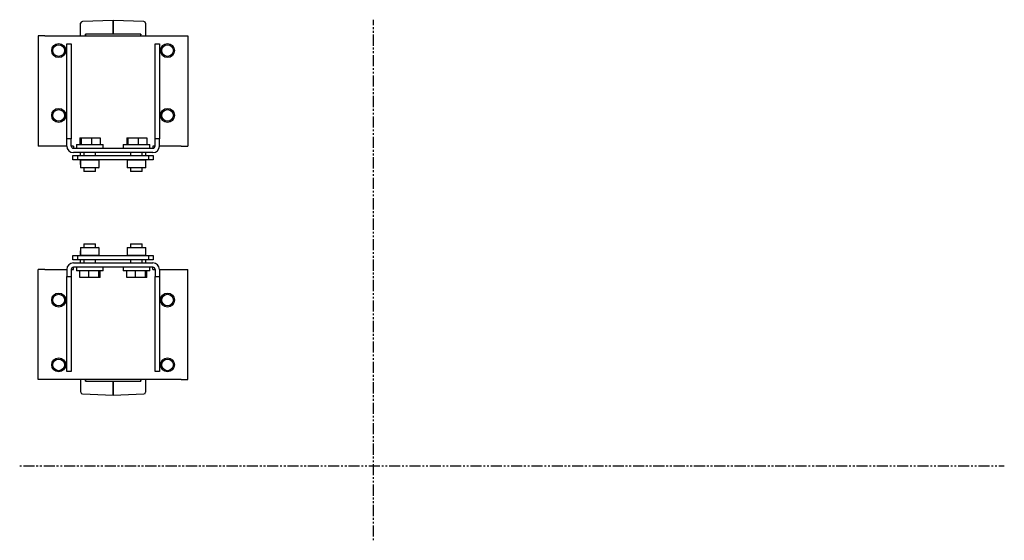
# Model space of a CAD drawing. Extents: x 1.2 to 54.3, y 0.5 to 33.6.
# Drawn here: x 27.8 to 54.3, y 19.6 to 33.6 of the extents above; entities that cross this region are included whole.
import ezdxf

# ---------------------------------------------------------------- set-up
doc = ezdxf.new("R2010")
doc.units = 0
doc.header["$MEASUREMENT"] = 0
doc.layers.add('2', color=7, linetype='Continuous')

msp = doc.modelspace()

# ---------------------------------------------------------------- linework, layer by layer
at = {"layer": '2', "color": 3, "linetype": 'Continuous'}
for p, q in [((29.41, 33.518), (29.41, 33.522)), ((29.41, 33.504), (29.41, 33.518)), ((29.41, 33.482), (29.41, 33.504)), ((29.41, 33.451), (29.41, 33.482)), ((30.285, 33.601), (29.459, 33.572)), ((31.112, 33.572), (30.285, 33.601)), ((30.285, 33.601), (30.285, 33.596)), ((30.285, 33.601), (30.285, 33.601)), ((30.285, 33.596), (30.285, 33.601)), ((30.285, 33.582), (30.285, 33.596)), ((30.285, 33.596), (30.285, 33.582)), ((30.285, 33.582), (30.285, 33.558)), ((30.285, 33.558), (30.285, 33.582)), ((30.285, 33.524), (30.285, 33.558)), ((30.285, 33.558), (30.285, 33.524)), ((30.285, 33.524), (30.285, 33.482)), ((30.285, 33.482), (30.285, 33.524)), ((30.285, 33.431), (30.285, 33.482)), ((30.285, 33.482), (30.285, 33.431)), ((31.16, 33.522), (31.16, 33.518)), ((31.16, 33.518), (31.16, 33.504)), ((31.16, 33.504), (31.16, 33.482)), ((31.16, 33.482), (31.16, 33.451)), ((29.41, 33.412), (29.41, 33.451)), ((29.41, 33.365), (29.41, 33.412)), ((29.41, 33.31), (29.41, 33.365)), ((29.41, 33.249), (29.41, 33.31)), ((29.41, 33.181), (29.41, 33.249)), ((29.541, 33.224), (29.539, 33.23)), ((29.539, 33.23), (29.539, 33.181)), ((30.196, 33.23), (29.539, 33.23)), ((29.542, 33.211), (29.541, 33.224)), ((29.544, 33.191), (29.542, 33.211)), ((31.032, 33.23), (30.196, 33.23)), ((30.285, 33.431), (30.285, 33.372)), ((30.285, 33.372), (30.285, 33.431)), ((30.285, 33.305), (30.285, 33.372)), ((30.285, 33.372), (30.285, 33.305)), ((30.285, 33.305), (30.285, 33.232)), ((30.285, 33.231), (30.285, 33.305)), ((31.029, 33.216), (31.027, 33.181)), ((31.031, 33.227), (31.029, 33.216)), ((31.032, 33.23), (31.031, 33.227)), ((31.032, 33.181), (31.032, 33.23)), ((31.16, 33.451), (31.16, 33.412)), ((31.16, 33.412), (31.16, 33.365)), ((31.16, 33.365), (31.16, 33.31)), ((31.16, 33.31), (31.16, 33.249)), ((31.16, 33.249), (31.16, 33.181)), ((29.544, 33.181), (29.544, 33.191)), ((29.417, 29.838), (29.407, 29.828)), ((29.407, 29.828), (29.407, 29.633)), ((29.412, 29.828), (29.407, 29.828)), ((29.426, 29.828), (29.412, 29.828)), ((29.449, 29.828), (29.426, 29.828)), ((29.48, 29.828), (29.449, 29.828)), ((29.517, 29.828), (29.48, 29.828)), ((29.561, 29.828), (29.517, 29.828)), ((29.607, 29.828), (29.561, 29.828)), ((29.656, 29.828), (29.607, 29.828)), ((29.704, 29.828), (29.656, 29.828)), ((29.751, 29.828), (29.704, 29.828)), ((29.794, 29.828), (29.751, 29.828)), ((29.832, 29.828), (29.794, 29.828)), ((29.863, 29.828), (29.832, 29.828)), ((29.886, 29.828), (29.863, 29.828)), ((29.9, 29.828), (29.886, 29.828)), ((29.905, 29.828), (29.895, 29.838)), ((29.905, 29.828), (29.9, 29.828)), ((29.905, 29.633), (29.905, 29.828)), ((30.676, 29.838), (30.667, 29.828)), ((30.671, 29.828), (30.667, 29.828)), ((30.667, 29.828), (30.667, 29.633)), ((30.686, 29.828), (30.671, 29.828)), ((30.709, 29.828), (30.686, 29.828)), ((30.74, 29.828), (30.709, 29.828)), ((30.777, 29.828), (30.74, 29.828)), ((30.82, 29.828), (30.777, 29.828)), ((30.867, 29.828), (30.82, 29.828)), ((30.916, 29.828), (30.867, 29.828)), ((30.964, 29.828), (30.916, 29.828)), ((31.011, 29.828), (30.964, 29.828)), ((31.054, 29.828), (31.011, 29.828)), ((31.092, 29.828), (31.054, 29.828)), ((31.123, 29.828), (31.092, 29.828)), ((31.146, 29.828), (31.123, 29.828)), ((31.16, 29.828), (31.146, 29.828)), ((31.165, 29.828), (31.155, 29.838)), ((31.165, 29.828), (31.16, 29.828)), ((31.165, 29.633), (31.165, 29.828)), ((29.407, 29.633), (29.417, 29.623)), ((29.407, 29.633), (29.411, 29.633)), ((29.411, 29.633), (29.424, 29.633)), ((29.421, 29.623), (29.417, 29.623)), ((29.435, 29.623), (29.421, 29.623)), ((29.424, 29.633), (29.444, 29.633)), ((29.457, 29.623), (29.435, 29.623)), ((29.444, 29.633), (29.472, 29.633)), ((29.487, 29.623), (29.457, 29.623)), ((29.472, 29.633), (29.506, 29.633)), ((29.523, 29.623), (29.487, 29.623)), ((29.506, 29.633), (29.545, 29.633)), ((29.564, 29.623), (29.523, 29.623)), ((29.545, 29.633), (29.588, 29.633)), ((29.609, 29.623), (29.564, 29.623)), ((29.588, 29.633), (29.633, 29.633)), ((29.656, 29.623), (29.609, 29.623)), ((29.633, 29.633), (29.679, 29.633)), ((29.702, 29.623), (29.656, 29.623)), ((29.679, 29.633), (29.724, 29.633)), ((29.747, 29.623), (29.702, 29.623)), ((29.724, 29.633), (29.767, 29.633)), ((29.789, 29.623), (29.747, 29.623)), ((29.767, 29.633), (29.806, 29.633)), ((29.825, 29.623), (29.789, 29.623)), ((29.806, 29.633), (29.84, 29.633)), ((29.855, 29.623), (29.825, 29.623)), ((29.84, 29.633), (29.868, 29.633)), ((29.877, 29.623), (29.855, 29.623)), ((29.868, 29.633), (29.888, 29.633)), ((29.89, 29.623), (29.877, 29.623)), ((29.888, 29.633), (29.901, 29.633)), ((29.895, 29.623), (29.89, 29.623)), ((29.895, 29.623), (29.905, 29.633)), ((29.901, 29.633), (29.905, 29.633)), ((30.667, 29.633), (30.671, 29.633)), ((30.667, 29.633), (30.676, 29.623)), ((30.671, 29.633), (30.683, 29.633)), ((30.681, 29.623), (30.676, 29.623)), ((30.695, 29.623), (30.681, 29.623)), ((30.683, 29.633), (30.704, 29.633)), ((30.717, 29.623), (30.695, 29.623)), ((30.704, 29.633), (30.732, 29.633)), ((30.747, 29.623), (30.717, 29.623)), ((30.732, 29.633), (30.766, 29.633)), ((30.783, 29.623), (30.747, 29.623)), ((30.766, 29.633), (30.805, 29.633)), ((30.824, 29.623), (30.783, 29.623)), ((30.805, 29.633), (30.848, 29.633)), ((30.869, 29.623), (30.824, 29.623)), ((30.848, 29.633), (30.893, 29.633)), ((30.916, 29.623), (30.869, 29.623)), ((30.893, 29.633), (30.939, 29.633)), ((30.962, 29.623), (30.916, 29.623)), ((30.939, 29.633), (30.984, 29.633)), ((31.007, 29.623), (30.962, 29.623)), ((30.984, 29.633), (31.027, 29.633)), ((31.049, 29.623), (31.007, 29.623)), ((31.027, 29.633), (31.066, 29.633)), ((31.085, 29.623), (31.049, 29.623)), ((31.066, 29.633), (31.1, 29.633)), ((31.115, 29.623), (31.085, 29.623)), ((31.1, 29.633), (31.127, 29.633)), ((31.137, 29.623), (31.115, 29.623)), ((31.127, 29.633), (31.148, 29.633)), ((31.15, 29.623), (31.137, 29.623)), ((31.148, 29.633), (31.16, 29.633)), ((31.155, 29.623), (31.15, 29.623)), ((31.155, 29.623), (31.165, 29.633)), ((31.16, 29.633), (31.165, 29.633)), ((29.417, 27.476), (29.407, 27.466)), ((29.412, 27.466), (29.407, 27.466)), ((29.407, 27.466), (29.407, 27.27)), ((29.426, 27.466), (29.412, 27.466)), ((29.417, 27.476), (29.421, 27.476)), ((29.421, 27.476), (29.433, 27.476)), ((29.449, 27.466), (29.426, 27.466)), ((29.433, 27.476), (29.452, 27.476)), ((29.48, 27.466), (29.449, 27.466)), ((29.452, 27.476), (29.479, 27.476)), ((29.479, 27.476), (29.512, 27.476)), ((29.517, 27.466), (29.48, 27.466)), ((29.512, 27.476), (29.549, 27.476)), ((29.561, 27.466), (29.517, 27.466)), ((29.549, 27.476), (29.59, 27.476)), ((29.607, 27.466), (29.561, 27.466)), ((29.59, 27.476), (29.634, 27.476)), ((29.656, 27.466), (29.607, 27.466)), ((29.634, 27.476), (29.678, 27.476)), ((29.704, 27.466), (29.656, 27.466)), ((29.678, 27.476), (29.721, 27.476)), ((29.751, 27.466), (29.704, 27.466)), ((29.721, 27.476), (29.762, 27.476)), ((29.794, 27.466), (29.751, 27.466)), ((29.762, 27.476), (29.8, 27.476)), ((29.832, 27.466), (29.794, 27.466)), ((29.8, 27.476), (29.833, 27.476)), ((29.863, 27.466), (29.832, 27.466)), ((29.833, 27.476), (29.859, 27.476)), ((29.859, 27.476), (29.879, 27.476)), ((29.886, 27.466), (29.863, 27.466)), ((29.879, 27.476), (29.891, 27.476)), ((29.9, 27.466), (29.886, 27.466)), ((29.891, 27.476), (29.895, 27.476)), ((29.905, 27.466), (29.895, 27.476)), ((29.905, 27.466), (29.9, 27.466)), ((29.905, 27.27), (29.905, 27.466)), ((30.676, 27.476), (30.667, 27.466)), ((30.671, 27.466), (30.667, 27.466)), ((30.667, 27.466), (30.667, 27.27)), ((30.686, 27.466), (30.671, 27.466)), ((30.676, 27.476), (30.681, 27.476)), ((30.681, 27.476), (30.693, 27.476)), ((30.709, 27.466), (30.686, 27.466)), ((30.693, 27.476), (30.712, 27.476)), ((30.74, 27.466), (30.709, 27.466)), ((30.712, 27.476), (30.739, 27.476)), ((30.739, 27.476), (30.772, 27.476)), ((30.777, 27.466), (30.74, 27.466)), ((30.772, 27.476), (30.809, 27.476)), ((30.82, 27.466), (30.777, 27.466)), ((30.809, 27.476), (30.85, 27.476)), ((30.867, 27.466), (30.82, 27.466)), ((30.85, 27.476), (30.894, 27.476)), ((30.916, 27.466), (30.867, 27.466)), ((30.894, 27.476), (30.938, 27.476)), ((30.964, 27.466), (30.916, 27.466)), ((30.938, 27.476), (30.981, 27.476)), ((31.011, 27.466), (30.964, 27.466)), ((30.981, 27.476), (31.022, 27.476)), ((31.054, 27.466), (31.011, 27.466)), ((31.022, 27.476), (31.06, 27.476)), ((31.092, 27.466), (31.054, 27.466)), ((31.06, 27.476), (31.092, 27.476)), ((31.092, 27.476), (31.119, 27.476)), ((31.123, 27.466), (31.092, 27.466)), ((31.119, 27.476), (31.139, 27.476)), ((31.146, 27.466), (31.123, 27.466)), ((31.139, 27.476), (31.151, 27.476)), ((31.16, 27.466), (31.146, 27.466)), ((31.151, 27.476), (31.155, 27.476)), ((31.165, 27.466), (31.155, 27.476)), ((31.165, 27.466), (31.16, 27.466)), ((31.165, 27.27), (31.165, 27.466)), ((29.407, 27.27), (29.417, 27.261)), ((29.407, 27.27), (29.411, 27.27)), ((29.411, 27.27), (29.424, 27.27)), ((29.424, 27.27), (29.444, 27.27)), ((29.444, 27.27), (29.472, 27.27)), ((29.472, 27.27), (29.506, 27.27)), ((29.506, 27.27), (29.545, 27.27)), ((29.545, 27.27), (29.588, 27.27)), ((29.588, 27.27), (29.633, 27.27)), ((29.633, 27.27), (29.679, 27.27)), ((29.679, 27.27), (29.724, 27.27)), ((29.724, 27.27), (29.767, 27.27)), ((29.767, 27.27), (29.806, 27.27)), ((29.806, 27.27), (29.84, 27.27)), ((29.84, 27.27), (29.868, 27.27)), ((29.868, 27.27), (29.888, 27.27)), ((29.888, 27.27), (29.901, 27.27)), ((29.895, 27.261), (29.905, 27.27)), ((29.901, 27.27), (29.905, 27.27)), ((30.667, 27.27), (30.676, 27.261)), ((30.667, 27.27), (30.671, 27.27)), ((30.671, 27.27), (30.683, 27.27)), ((30.683, 27.27), (30.704, 27.27)), ((30.704, 27.27), (30.732, 27.27)), ((30.732, 27.27), (30.766, 27.27)), ((30.766, 27.27), (30.805, 27.27)), ((30.805, 27.27), (30.848, 27.27)), ((30.848, 27.27), (30.893, 27.27)), ((30.893, 27.27), (30.939, 27.27)), ((30.939, 27.27), (30.984, 27.27)), ((30.984, 27.27), (31.027, 27.27)), ((31.027, 27.27), (31.066, 27.27)), ((31.066, 27.27), (31.1, 27.27)), ((31.1, 27.27), (31.127, 27.27)), ((31.127, 27.27), (31.148, 27.27)), ((31.148, 27.27), (31.16, 27.27)), ((31.155, 27.261), (31.165, 27.27)), ((31.16, 27.27), (31.165, 27.27)), ((29.411, 23.85), (29.411, 23.918)), ((29.539, 23.918), (29.539, 23.868)), ((29.542, 23.883), (29.545, 23.918)), ((31.027, 23.918), (31.028, 23.908)), ((31.033, 23.868), (31.033, 23.918)), ((31.161, 23.918), (31.161, 23.85)), ((29.411, 23.788), (29.411, 23.85)), ((29.411, 23.734), (29.411, 23.788)), ((29.411, 23.687), (29.411, 23.734)), ((29.411, 23.647), (29.411, 23.687)), ((29.411, 23.616), (29.411, 23.647)), ((29.539, 23.868), (29.541, 23.872)), ((29.539, 23.868), (30.376, 23.868)), ((29.541, 23.872), (29.542, 23.883)), ((30.286, 23.793), (30.286, 23.867)), ((30.286, 23.867), (30.286, 23.794)), ((30.286, 23.794), (30.286, 23.727)), ((30.286, 23.727), (30.286, 23.793)), ((30.286, 23.668), (30.286, 23.727)), ((30.286, 23.727), (30.286, 23.668)), ((30.286, 23.668), (30.286, 23.617)), ((30.286, 23.617), (30.286, 23.668)), ((30.376, 23.868), (31.033, 23.868)), ((31.028, 23.908), (31.029, 23.888)), ((31.029, 23.888), (31.031, 23.874)), ((31.031, 23.874), (31.033, 23.868)), ((31.161, 23.85), (31.161, 23.788)), ((31.161, 23.788), (31.161, 23.734)), ((31.161, 23.734), (31.161, 23.687)), ((31.161, 23.687), (31.161, 23.647)), ((31.161, 23.647), (31.161, 23.616)), ((29.411, 23.594), (29.411, 23.616)), ((29.411, 23.581), (29.411, 23.594)), ((29.411, 23.576), (29.411, 23.581)), ((29.459, 23.526), (30.286, 23.497)), ((30.286, 23.574), (30.286, 23.617)), ((30.286, 23.617), (30.286, 23.574)), ((30.286, 23.574), (30.286, 23.541)), ((30.286, 23.541), (30.286, 23.574)), ((30.286, 23.517), (30.286, 23.541)), ((30.286, 23.541), (30.286, 23.517)), ((30.286, 23.497), (31.113, 23.526)), ((30.286, 23.517), (30.286, 23.502)), ((30.286, 23.502), (30.286, 23.517)), ((30.286, 23.497), (30.286, 23.502)), ((30.286, 23.502), (30.286, 23.497)), ((30.286, 23.497), (30.286, 23.497)), ((31.161, 23.616), (31.161, 23.594)), ((31.161, 23.594), (31.161, 23.581)), ((31.161, 23.581), (31.161, 23.576))]:
    msp.add_line(p, q, dxfattribs=at)
at = {"layer": '2', "color": 30, "linetype": 'Continuous'}
for p, q in [((37.299, 33.619), (37.299, 33.469)), ((37.299, 33.419), (37.299, 33.368)), ((37.299, 33.318), (37.299, 33.268)), ((37.299, 33.218), (37.299, 32.917)), ((37.299, 32.867), (37.299, 32.817)), ((37.299, 32.767), (37.299, 32.717)), ((37.299, 32.666), (37.299, 32.366)), ((37.299, 32.315), (37.299, 32.265)), ((37.299, 32.215), (37.299, 32.165)), ((37.299, 32.115), (37.299, 31.814)), ((37.299, 31.764), (37.299, 31.714)), ((37.299, 31.664), (37.299, 31.614)), ((37.299, 31.563), (37.299, 31.263)), ((37.299, 31.212), (37.299, 31.162)), ((37.299, 31.112), (37.299, 31.062)), ((37.299, 31.012), (37.299, 30.711)), ((37.299, 30.661), (37.299, 30.611)), ((37.299, 30.561), (37.299, 30.511)), ((37.299, 30.46), (37.299, 30.16)), ((37.299, 30.109), (37.299, 30.059)), ((37.299, 30.009), (37.299, 29.959)), ((37.299, 29.909), (37.299, 29.608)), ((37.299, 29.558), (37.299, 29.508)), ((37.299, 29.458), (37.299, 29.407)), ((37.299, 29.357), (37.299, 29.057)), ((37.299, 29.006), (37.299, 28.956)), ((37.299, 28.906), (37.299, 28.856)), ((37.299, 28.806), (37.299, 28.505)), ((37.299, 28.455), (37.299, 28.405)), ((37.299, 28.355), (37.299, 28.304)), ((37.299, 28.254), (37.299, 27.953)), ((37.299, 27.903), (37.299, 27.853)), ((37.299, 27.803), (37.299, 27.753)), ((37.299, 27.703), (37.299, 27.402)), ((37.299, 27.352), (37.299, 27.302)), ((37.299, 27.252), (37.299, 27.201)), ((37.299, 27.151), (37.299, 26.85)), ((37.299, 26.8), (37.299, 26.75)), ((37.299, 26.7), (37.299, 26.65)), ((37.299, 26.6), (37.299, 26.299)), ((37.299, 26.249), (37.299, 26.199)), ((37.299, 26.149), (37.299, 26.098)), ((37.299, 26.048), (37.299, 25.747)), ((37.299, 25.697), (37.299, 25.647)), ((37.299, 25.597), (37.299, 25.547)), ((37.299, 25.497), (37.299, 25.196)), ((37.299, 25.146), (37.299, 25.096)), ((37.299, 25.046), (37.299, 24.995)), ((37.299, 24.945), (37.299, 24.644)), ((37.299, 24.594), (37.299, 24.544)), ((37.299, 24.494), (37.299, 24.444)), ((37.299, 24.394), (37.299, 24.093)), ((37.299, 24.043), (37.299, 23.993)), ((37.299, 23.942), (37.299, 23.892)), ((37.299, 23.842), (37.299, 23.541)), ((37.299, 23.491), (37.299, 23.441)), ((37.299, 23.391), (37.299, 23.341)), ((37.299, 23.291), (37.299, 22.99)), ((37.299, 22.94), (37.299, 22.89)), ((37.299, 22.839), (37.299, 22.789)), ((37.299, 22.739), (37.299, 22.438)), ((37.299, 22.388), (37.299, 22.338)), ((37.299, 22.288), (37.299, 22.238)), ((37.299, 22.188), (37.299, 21.887)), ((37.299, 21.837), (37.299, 21.787)), ((27.765, 21.592), (27.815, 21.592)), ((27.865, 21.592), (28.164, 21.592)), ((28.214, 21.592), (28.264, 21.592)), ((28.313, 21.592), (28.363, 21.592)), ((28.413, 21.592), (28.712, 21.592)), ((28.762, 21.592), (28.812, 21.592)), ((28.862, 21.592), (28.911, 21.592)), ((28.961, 21.592), (29.26, 21.592)), ((29.31, 21.592), (29.36, 21.592)), ((29.41, 21.592), (29.46, 21.592)), ((29.51, 21.592), (29.809, 21.592)), ((29.858, 21.592), (29.908, 21.592)), ((29.958, 21.592), (30.008, 21.592)), ((30.058, 21.592), (30.357, 21.592)), ((30.407, 21.592), (30.456, 21.592)), ((30.506, 21.592), (30.556, 21.592)), ((30.606, 21.592), (30.905, 21.592)), ((30.955, 21.592), (31.005, 21.592)), ((31.055, 21.592), (31.104, 21.592)), ((31.154, 21.592), (31.453, 21.592)), ((31.503, 21.592), (31.553, 21.592)), ((31.603, 21.592), (31.653, 21.592)), ((31.702, 21.592), (32.001, 21.592)), ((32.051, 21.592), (32.101, 21.592)), ((32.151, 21.592), (32.201, 21.592)), ((32.251, 21.592), (32.55, 21.592)), ((32.6, 21.592), (32.649, 21.592)), ((32.699, 21.592), (32.749, 21.592)), ((32.799, 21.592), (33.098, 21.592)), ((33.148, 21.592), (33.198, 21.592)), ((33.247, 21.592), (33.297, 21.592)), ((33.347, 21.592), (33.646, 21.592)), ((33.696, 21.592), (33.746, 21.592)), ((33.796, 21.592), (33.846, 21.592)), ((33.895, 21.592), (34.194, 21.592)), ((34.244, 21.592), (34.294, 21.592)), ((34.344, 21.592), (34.394, 21.592)), ((34.444, 21.592), (34.743, 21.592)), ((34.792, 21.592), (34.842, 21.592)), ((34.892, 21.592), (34.942, 21.592)), ((34.992, 21.592), (35.291, 21.592)), ((35.341, 21.592), (35.391, 21.592)), ((35.44, 21.592), (35.49, 21.592)), ((35.54, 21.592), (35.839, 21.592)), ((35.889, 21.592), (35.939, 21.592)), ((35.989, 21.592), (36.038, 21.592)), ((36.088, 21.592), (36.387, 21.592)), ((36.437, 21.592), (36.487, 21.592)), ((36.537, 21.592), (36.587, 21.592)), ((36.637, 21.592), (36.936, 21.592)), ((36.985, 21.592), (37.035, 21.592)), ((37.085, 21.592), (37.135, 21.592)), ((37.185, 21.592), (37.484, 21.592)), ((37.299, 21.736), (37.299, 21.686)), ((37.299, 21.636), (37.299, 21.335)), ((37.534, 21.592), (37.583, 21.592)), ((37.633, 21.592), (37.683, 21.592)), ((37.733, 21.592), (38.032, 21.592)), ((38.082, 21.592), (38.132, 21.592)), ((38.182, 21.592), (38.231, 21.592)), ((38.281, 21.592), (38.58, 21.592)), ((38.63, 21.592), (38.68, 21.592)), ((38.73, 21.592), (38.78, 21.592)), ((38.829, 21.592), (39.129, 21.592)), ((39.178, 21.592), (39.228, 21.592)), ((39.278, 21.592), (39.328, 21.592)), ((39.378, 21.592), (39.677, 21.592)), ((39.727, 21.592), (39.776, 21.592)), ((39.826, 21.592), (39.876, 21.592)), ((39.926, 21.592), (40.225, 21.592)), ((40.275, 21.592), (40.325, 21.592)), ((40.374, 21.592), (40.424, 21.592)), ((40.474, 21.592), (40.773, 21.592)), ((40.823, 21.592), (40.873, 21.592)), ((40.923, 21.592), (40.973, 21.592)), ((41.022, 21.592), (41.321, 21.592)), ((41.371, 21.592), (41.421, 21.592)), ((41.471, 21.592), (41.521, 21.592)), ((41.571, 21.592), (41.87, 21.592)), ((41.92, 21.592), (41.969, 21.592)), ((42.019, 21.592), (42.069, 21.592)), ((42.119, 21.592), (42.418, 21.592)), ((42.468, 21.592), (42.518, 21.592)), ((42.567, 21.592), (42.617, 21.592)), ((42.667, 21.592), (42.966, 21.592)), ((43.016, 21.592), (43.066, 21.592)), ((43.116, 21.592), (43.166, 21.592)), ((43.215, 21.592), (43.514, 21.592)), ((43.564, 21.592), (43.614, 21.592)), ((43.664, 21.592), (43.714, 21.592)), ((43.764, 21.592), (44.063, 21.592)), ((44.112, 21.592), (44.162, 21.592)), ((44.212, 21.592), (44.262, 21.592)), ((44.312, 21.592), (44.611, 21.592)), ((44.661, 21.592), (44.711, 21.592)), ((44.76, 21.592), (44.81, 21.592)), ((44.86, 21.592), (45.159, 21.592)), ((45.209, 21.592), (45.259, 21.592)), ((45.309, 21.592), (45.358, 21.592)), ((45.408, 21.592), (45.707, 21.592)), ((45.757, 21.592), (45.807, 21.592)), ((45.857, 21.592), (45.907, 21.592)), ((45.957, 21.592), (46.256, 21.592)), ((46.305, 21.592), (46.355, 21.592)), ((46.405, 21.592), (46.455, 21.592)), ((46.505, 21.592), (46.804, 21.592)), ((46.854, 21.592), (46.903, 21.592)), ((46.953, 21.592), (47.003, 21.592)), ((47.053, 21.592), (47.352, 21.592)), ((47.402, 21.592), (47.452, 21.592)), ((47.502, 21.592), (47.551, 21.592)), ((47.601, 21.592), (47.9, 21.592)), ((47.95, 21.592), (48, 21.592)), ((48.05, 21.592), (48.1, 21.592)), ((48.149, 21.592), (48.448, 21.592)), ((48.498, 21.592), (48.548, 21.592)), ((48.598, 21.592), (48.648, 21.592)), ((48.698, 21.592), (48.997, 21.592)), ((49.047, 21.592), (49.096, 21.592)), ((49.146, 21.592), (49.196, 21.592)), ((49.246, 21.592), (49.545, 21.592)), ((49.595, 21.592), (49.645, 21.592)), ((49.694, 21.592), (49.744, 21.592)), ((49.794, 21.592), (50.093, 21.592)), ((50.143, 21.592), (50.193, 21.592)), ((50.243, 21.592), (50.293, 21.592)), ((50.342, 21.592), (50.641, 21.592)), ((50.691, 21.592), (50.741, 21.592)), ((50.791, 21.592), (50.841, 21.592)), ((50.891, 21.592), (51.19, 21.592)), ((51.239, 21.592), (51.289, 21.592)), ((51.339, 21.592), (51.389, 21.592)), ((51.439, 21.592), (51.738, 21.592)), ((51.788, 21.592), (51.838, 21.592)), ((51.887, 21.592), (51.937, 21.592)), ((51.987, 21.592), (52.286, 21.592)), ((52.336, 21.592), (52.386, 21.592)), ((52.436, 21.592), (52.485, 21.592)), ((52.535, 21.592), (52.834, 21.592)), ((52.884, 21.592), (52.934, 21.592)), ((52.984, 21.592), (53.034, 21.592)), ((53.084, 21.592), (53.383, 21.592)), ((53.432, 21.592), (53.482, 21.592)), ((53.532, 21.592), (53.582, 21.592)), ((53.632, 21.592), (53.931, 21.592)), ((53.981, 21.592), (54.03, 21.592)), ((54.08, 21.592), (54.13, 21.592)), ((54.18, 21.592), (54.33, 21.592)), ((37.299, 21.285), (37.299, 21.235)), ((37.299, 21.185), (37.299, 21.135)), ((37.299, 21.085), (37.299, 20.784)), ((37.299, 20.734), (37.299, 20.684)), ((37.299, 20.633), (37.299, 20.583)), ((37.299, 20.533), (37.299, 20.232)), ((37.299, 20.182), (37.299, 20.132)), ((37.299, 20.082), (37.299, 20.032)), ((37.299, 19.982), (37.299, 19.681)), ((37.299, 19.631), (37.299, 19.58))]:
    msp.add_line(p, q, dxfattribs=at)
at = {"layer": '2', "color": 254, "linetype": 'Continuous'}
for p, q in [((28.272, 33.181), (28.268, 33.181)), ((28.268, 33.181), (28.268, 30.212)), ((28.286, 33.181), (28.272, 33.181)), ((28.307, 33.181), (28.286, 33.181)), ((28.335, 33.181), (28.307, 33.181)), ((28.368, 33.181), (28.335, 33.181)), ((28.406, 33.181), (28.368, 33.181)), ((28.445, 33.181), (28.406, 33.181)), ((28.445, 33.181), (32.126, 33.181)), ((29.036, 30.409), (29.036, 32.968)), ((29.036, 32.968), (29.154, 32.968)), ((29.154, 32.968), (29.154, 30.409)), ((31.418, 30.409), (31.418, 32.968)), ((31.418, 32.968), (31.536, 32.968)), ((31.536, 32.968), (31.536, 30.409)), ((32.126, 33.181), (32.166, 33.181)), ((32.166, 33.181), (32.203, 33.181)), ((32.203, 33.181), (32.237, 33.181)), ((32.237, 33.181), (32.265, 33.181)), ((32.265, 33.181), (32.286, 33.181)), ((32.286, 33.181), (32.299, 33.181)), ((32.299, 33.181), (32.303, 33.181)), ((32.303, 33.181), (32.303, 30.212)), ((29.036, 30.212), (29.036, 30.409)), ((29.154, 30.409), (29.036, 30.409)), ((29.154, 30.212), (29.154, 30.409)), ((31.418, 30.212), (31.418, 30.409)), ((31.536, 30.409), (31.418, 30.409)), ((31.536, 30.212), (31.536, 30.409)), ((28.272, 30.212), (28.268, 30.212)), ((28.286, 30.212), (28.272, 30.212)), ((28.307, 30.212), (28.286, 30.212)), ((28.335, 30.212), (28.307, 30.212)), ((28.368, 30.212), (28.335, 30.212)), ((28.406, 30.212), (28.368, 30.212)), ((28.445, 30.212), (28.406, 30.212)), ((29.036, 30.212), (28.445, 30.212)), ((29.213, 30.212), (29.154, 30.212)), ((29.213, 30.212), (29.213, 30.189)), ((29.213, 30.189), (29.213, 30.17)), ((29.213, 30.17), (29.213, 30.158)), ((29.213, 30.158), (29.213, 30.153)), ((29.213, 30.153), (31.359, 30.153)), ((31.359, 30.035), (29.213, 30.035)), ((31.418, 30.212), (31.359, 30.212)), ((31.359, 30.212), (31.359, 30.189)), ((31.359, 30.189), (31.359, 30.17)), ((31.359, 30.17), (31.359, 30.158)), ((31.359, 30.158), (31.359, 30.153)), ((32.126, 30.212), (31.536, 30.212)), ((32.126, 30.212), (32.166, 30.212)), ((32.166, 30.212), (32.203, 30.212)), ((32.203, 30.212), (32.237, 30.212)), ((32.237, 30.212), (32.265, 30.212)), ((32.265, 30.212), (32.286, 30.212)), ((32.286, 30.212), (32.299, 30.212)), ((32.299, 30.212), (32.303, 30.212)), ((28.268, 23.918), (28.268, 26.886)), ((28.272, 26.886), (28.268, 26.886)), ((28.286, 26.886), (28.272, 26.886)), ((28.307, 26.886), (28.286, 26.886)), ((28.335, 26.886), (28.307, 26.886)), ((28.368, 26.886), (28.335, 26.886)), ((28.406, 26.886), (28.368, 26.886)), ((28.445, 26.886), (28.406, 26.886)), ((28.445, 26.886), (29.036, 26.886)), ((29.036, 26.886), (29.036, 26.69)), ((29.154, 26.886), (29.213, 26.886)), ((29.154, 26.886), (29.154, 26.69)), ((29.213, 27.064), (31.359, 27.064)), ((31.359, 26.946), (29.213, 26.946)), ((29.213, 26.941), (29.213, 26.946)), ((29.213, 26.928), (29.213, 26.941)), ((29.213, 26.909), (29.213, 26.928)), ((29.213, 26.886), (29.213, 26.909)), ((31.359, 26.941), (31.359, 26.946)), ((31.359, 26.928), (31.359, 26.941)), ((31.359, 26.909), (31.359, 26.928)), ((31.359, 26.886), (31.359, 26.909)), ((31.359, 26.886), (31.418, 26.886)), ((31.418, 26.886), (31.418, 26.69)), ((31.536, 26.886), (32.126, 26.886)), ((31.536, 26.886), (31.536, 26.69)), ((32.126, 26.886), (32.166, 26.886)), ((32.166, 26.886), (32.203, 26.886)), ((32.203, 26.886), (32.237, 26.886)), ((32.237, 26.886), (32.265, 26.886)), ((32.265, 26.886), (32.286, 26.886)), ((32.286, 26.886), (32.299, 26.886)), ((32.299, 26.886), (32.303, 26.886)), ((32.303, 23.918), (32.303, 26.886)), ((29.036, 26.69), (29.154, 26.69)), ((29.036, 24.131), (29.036, 26.69)), ((29.154, 26.69), (29.154, 24.131)), ((31.418, 24.131), (31.418, 26.69)), ((31.418, 26.69), (31.536, 26.69)), ((31.536, 26.69), (31.536, 24.131)), ((28.272, 23.918), (28.268, 23.918)), ((28.286, 23.918), (28.272, 23.918)), ((28.307, 23.918), (28.286, 23.918)), ((28.335, 23.918), (28.307, 23.918)), ((28.368, 23.918), (28.335, 23.918)), ((28.406, 23.918), (28.368, 23.918)), ((28.445, 23.918), (28.406, 23.918)), ((32.126, 23.918), (28.445, 23.918)), ((29.154, 24.131), (29.036, 24.131)), ((31.536, 24.131), (31.418, 24.131)), ((32.126, 23.918), (32.166, 23.918)), ((32.166, 23.918), (32.203, 23.918)), ((32.203, 23.918), (32.237, 23.918)), ((32.237, 23.918), (32.265, 23.918)), ((32.265, 23.918), (32.286, 23.918)), ((32.286, 23.918), (32.299, 23.918)), ((32.299, 23.918), (32.303, 23.918))]:
    msp.add_line(p, q, dxfattribs=at)
at = {"layer": '2', "color": 252, "linetype": 'Continuous'}
for p, q in [((29.392, 30.429), (29.392, 30.255)), ((29.392, 30.429), (29.427, 30.429)), ((29.427, 30.429), (29.699, 30.429)), ((29.427, 30.429), (29.427, 30.255)), ((29.699, 30.429), (29.935, 30.429)), ((29.699, 30.429), (29.699, 30.255)), ((29.935, 30.429), (29.935, 30.255)), ((30.652, 30.429), (30.652, 30.255)), ((30.652, 30.429), (30.687, 30.429)), ((30.687, 30.429), (30.687, 30.255)), ((30.687, 30.429), (30.959, 30.429)), ((30.959, 30.429), (30.959, 30.255)), ((30.959, 30.429), (31.195, 30.429)), ((31.195, 30.429), (31.195, 30.255)), ((29.307, 30.255), (29.298, 30.246)), ((29.298, 30.246), (29.298, 30.153)), ((29.302, 30.246), (29.298, 30.246)), ((29.315, 30.246), (29.302, 30.246)), ((29.307, 30.255), (29.312, 30.255)), ((29.312, 30.255), (29.324, 30.255)), ((29.337, 30.246), (29.315, 30.246)), ((29.324, 30.255), (29.345, 30.255)), ((29.366, 30.246), (29.337, 30.246)), ((29.345, 30.255), (29.374, 30.255)), ((29.402, 30.246), (29.366, 30.246)), ((29.374, 30.255), (29.409, 30.255)), ((29.445, 30.246), (29.402, 30.246)), ((29.409, 30.255), (29.451, 30.255)), ((29.493, 30.246), (29.445, 30.246)), ((29.451, 30.255), (29.498, 30.255)), ((29.545, 30.246), (29.493, 30.246)), ((29.498, 30.255), (29.548, 30.255)), ((29.498, 30.035), (29.498, 29.956)), ((29.6, 30.246), (29.545, 30.246)), ((29.548, 30.255), (29.601, 30.255)), ((29.656, 30.246), (29.6, 30.246)), ((29.601, 30.255), (29.656, 30.255)), ((29.656, 30.255), (29.71, 30.255)), ((29.712, 30.246), (29.656, 30.246)), ((29.71, 30.255), (29.763, 30.255)), ((29.767, 30.246), (29.712, 30.246)), ((29.763, 30.255), (29.814, 30.255)), ((29.818, 30.246), (29.767, 30.246)), ((29.813, 29.956), (29.813, 30.035)), ((29.814, 30.255), (29.861, 30.255)), ((29.866, 30.246), (29.818, 30.246)), ((29.861, 30.255), (29.902, 30.255)), ((29.909, 30.246), (29.866, 30.246)), ((29.902, 30.255), (29.938, 30.255)), ((29.946, 30.246), (29.909, 30.246)), ((29.938, 30.255), (29.966, 30.255)), ((29.975, 30.246), (29.946, 30.246)), ((29.966, 30.255), (29.987, 30.255)), ((29.997, 30.246), (29.975, 30.246)), ((29.987, 30.255), (30, 30.255)), ((30.01, 30.246), (29.997, 30.246)), ((30, 30.255), (30.004, 30.255)), ((30.014, 30.246), (30.004, 30.255)), ((30.014, 30.246), (30.01, 30.246)), ((30.014, 30.153), (30.014, 30.246)), ((30.567, 30.255), (30.557, 30.246)), ((30.557, 30.246), (30.557, 30.153)), ((30.562, 30.246), (30.557, 30.246)), ((30.575, 30.246), (30.562, 30.246)), ((30.567, 30.255), (30.572, 30.255)), ((30.572, 30.255), (30.584, 30.255)), ((30.596, 30.246), (30.575, 30.246)), ((30.584, 30.255), (30.605, 30.255)), ((30.626, 30.246), (30.596, 30.246)), ((30.605, 30.255), (30.634, 30.255)), ((30.662, 30.246), (30.626, 30.246)), ((30.634, 30.255), (30.669, 30.255)), ((30.705, 30.246), (30.662, 30.246)), ((30.669, 30.255), (30.711, 30.255)), ((30.753, 30.246), (30.705, 30.246)), ((30.711, 30.255), (30.757, 30.255)), ((30.805, 30.246), (30.753, 30.246)), ((30.757, 30.255), (30.808, 30.255)), ((30.758, 30.035), (30.758, 29.956)), ((30.86, 30.246), (30.805, 30.246)), ((30.808, 30.255), (30.861, 30.255)), ((30.916, 30.246), (30.86, 30.246)), ((30.861, 30.255), (30.916, 30.255)), ((30.916, 30.255), (30.97, 30.255)), ((30.972, 30.246), (30.916, 30.246)), ((30.97, 30.255), (31.023, 30.255)), ((31.026, 30.246), (30.972, 30.246)), ((31.023, 30.255), (31.074, 30.255)), ((31.078, 30.246), (31.026, 30.246)), ((31.073, 29.956), (31.073, 30.035)), ((31.074, 30.255), (31.12, 30.255)), ((31.126, 30.246), (31.078, 30.246)), ((31.12, 30.255), (31.162, 30.255)), ((31.169, 30.246), (31.126, 30.246)), ((31.162, 30.255), (31.198, 30.255)), ((31.206, 30.246), (31.169, 30.246)), ((31.198, 30.255), (31.226, 30.255)), ((31.235, 30.246), (31.206, 30.246)), ((31.226, 30.255), (31.247, 30.255)), ((31.256, 30.246), (31.235, 30.246)), ((31.247, 30.255), (31.26, 30.255)), ((31.27, 30.246), (31.256, 30.246)), ((31.26, 30.255), (31.264, 30.255)), ((31.274, 30.246), (31.264, 30.255)), ((31.274, 30.246), (31.27, 30.246)), ((31.274, 30.153), (31.274, 30.246)), ((29.498, 29.623), (29.498, 29.533)), ((29.498, 29.533), (29.508, 29.523)), ((29.498, 29.533), (29.503, 29.533)), ((29.503, 29.533), (29.516, 29.533)), ((29.513, 29.523), (29.508, 29.523)), ((29.528, 29.523), (29.513, 29.523)), ((29.516, 29.533), (29.538, 29.533)), ((29.551, 29.523), (29.528, 29.523)), ((29.538, 29.533), (29.566, 29.533)), ((29.582, 29.523), (29.551, 29.523)), ((29.566, 29.533), (29.6, 29.533)), ((29.618, 29.523), (29.582, 29.523)), ((29.6, 29.533), (29.637, 29.533)), ((29.656, 29.523), (29.618, 29.523)), ((29.637, 29.533), (29.675, 29.533)), ((29.694, 29.523), (29.656, 29.523)), ((29.675, 29.533), (29.712, 29.533)), ((29.73, 29.523), (29.694, 29.523)), ((29.712, 29.533), (29.745, 29.533)), ((29.76, 29.523), (29.73, 29.523)), ((29.745, 29.533), (29.774, 29.533)), ((29.784, 29.523), (29.76, 29.523)), ((29.774, 29.533), (29.795, 29.533)), ((29.798, 29.523), (29.784, 29.523)), ((29.795, 29.533), (29.809, 29.533)), ((29.803, 29.523), (29.798, 29.523)), ((29.803, 29.523), (29.813, 29.533)), ((29.809, 29.533), (29.813, 29.533)), ((29.813, 29.533), (29.813, 29.623)), ((30.758, 29.623), (30.758, 29.533)), ((30.758, 29.533), (30.768, 29.523)), ((30.758, 29.533), (30.763, 29.533)), ((30.763, 29.533), (30.776, 29.533)), ((30.773, 29.523), (30.768, 29.523)), ((30.788, 29.523), (30.773, 29.523)), ((30.776, 29.533), (30.798, 29.533)), ((30.811, 29.523), (30.788, 29.523)), ((30.798, 29.533), (30.826, 29.533)), ((30.842, 29.523), (30.811, 29.523)), ((30.826, 29.533), (30.86, 29.533)), ((30.877, 29.523), (30.842, 29.523)), ((30.86, 29.533), (30.897, 29.533)), ((30.916, 29.523), (30.877, 29.523)), ((30.897, 29.533), (30.935, 29.533)), ((30.954, 29.523), (30.916, 29.523)), ((30.935, 29.533), (30.972, 29.533)), ((30.989, 29.523), (30.954, 29.523)), ((30.972, 29.533), (31.005, 29.533)), ((31.02, 29.523), (30.989, 29.523)), ((31.005, 29.533), (31.034, 29.533)), ((31.044, 29.523), (31.02, 29.523)), ((31.034, 29.533), (31.055, 29.533)), ((31.058, 29.523), (31.044, 29.523)), ((31.055, 29.533), (31.069, 29.533)), ((31.063, 29.523), (31.058, 29.523)), ((31.063, 29.523), (31.073, 29.533)), ((31.069, 29.533), (31.073, 29.533)), ((31.073, 29.533), (31.073, 29.623)), ((29.508, 27.575), (29.498, 27.566)), ((29.498, 27.566), (29.498, 27.476)), ((29.504, 27.566), (29.498, 27.566)), ((29.519, 27.566), (29.504, 27.566)), ((29.508, 27.575), (29.512, 27.575)), ((29.512, 27.575), (29.525, 27.575)), ((29.544, 27.566), (29.519, 27.566)), ((29.525, 27.575), (29.545, 27.575)), ((29.577, 27.566), (29.544, 27.566)), ((29.545, 27.575), (29.572, 27.575)), ((29.572, 27.575), (29.603, 27.575)), ((29.615, 27.566), (29.577, 27.566)), ((29.603, 27.575), (29.638, 27.575)), ((29.656, 27.566), (29.615, 27.566)), ((29.638, 27.575), (29.674, 27.575)), ((29.697, 27.566), (29.656, 27.566)), ((29.674, 27.575), (29.708, 27.575)), ((29.735, 27.566), (29.697, 27.566)), ((29.708, 27.575), (29.74, 27.575)), ((29.767, 27.566), (29.735, 27.566)), ((29.74, 27.575), (29.766, 27.575)), ((29.766, 27.575), (29.787, 27.575)), ((29.792, 27.566), (29.767, 27.566)), ((29.787, 27.575), (29.799, 27.575)), ((29.808, 27.566), (29.792, 27.566)), ((29.799, 27.575), (29.803, 27.575)), ((29.813, 27.566), (29.803, 27.575)), ((29.813, 27.566), (29.808, 27.566)), ((29.813, 27.476), (29.813, 27.566)), ((30.768, 27.575), (30.758, 27.566)), ((30.758, 27.566), (30.758, 27.476)), ((30.764, 27.566), (30.758, 27.566)), ((30.779, 27.566), (30.764, 27.566)), ((30.768, 27.575), (30.772, 27.575)), ((30.772, 27.575), (30.785, 27.575)), ((30.804, 27.566), (30.779, 27.566)), ((30.785, 27.575), (30.805, 27.575)), ((30.837, 27.566), (30.804, 27.566)), ((30.805, 27.575), (30.832, 27.575)), ((30.832, 27.575), (30.863, 27.575)), ((30.875, 27.566), (30.837, 27.566)), ((30.863, 27.575), (30.898, 27.575)), ((30.916, 27.566), (30.875, 27.566)), ((30.898, 27.575), (30.933, 27.575)), ((30.956, 27.566), (30.916, 27.566)), ((30.933, 27.575), (30.968, 27.575)), ((30.994, 27.566), (30.956, 27.566)), ((30.968, 27.575), (31, 27.575)), ((31.027, 27.566), (30.994, 27.566)), ((31, 27.575), (31.026, 27.575)), ((31.026, 27.575), (31.046, 27.575)), ((31.052, 27.566), (31.027, 27.566)), ((31.046, 27.575), (31.059, 27.575)), ((31.068, 27.566), (31.052, 27.566)), ((31.059, 27.575), (31.063, 27.575)), ((31.073, 27.566), (31.063, 27.575)), ((31.073, 27.566), (31.068, 27.566)), ((31.073, 27.476), (31.073, 27.566)), ((29.498, 27.142), (29.498, 27.064)), ((29.813, 27.064), (29.813, 27.142)), ((30.758, 27.142), (30.758, 27.064)), ((31.073, 27.064), (31.073, 27.142)), ((29.298, 26.946), (29.298, 26.853)), ((29.298, 26.853), (29.307, 26.843)), ((29.298, 26.853), (29.302, 26.853)), ((29.302, 26.853), (29.313, 26.853)), ((29.312, 26.843), (29.307, 26.843)), ((29.324, 26.843), (29.312, 26.843)), ((29.313, 26.853), (29.333, 26.853)), ((29.345, 26.843), (29.324, 26.843)), ((29.333, 26.853), (29.36, 26.853)), ((29.374, 26.843), (29.345, 26.843)), ((29.36, 26.853), (29.393, 26.853)), ((29.409, 26.843), (29.374, 26.843)), ((29.392, 26.67), (29.392, 26.843)), ((29.393, 26.853), (29.432, 26.853)), ((29.451, 26.843), (29.409, 26.843)), ((29.432, 26.853), (29.477, 26.853)), ((29.498, 26.843), (29.451, 26.843)), ((29.477, 26.853), (29.525, 26.853)), ((29.548, 26.843), (29.498, 26.843)), ((29.525, 26.853), (29.576, 26.853)), ((29.601, 26.843), (29.548, 26.843)), ((29.576, 26.853), (29.629, 26.853)), ((29.656, 26.843), (29.601, 26.843)), ((29.628, 26.67), (29.628, 26.843)), ((29.629, 26.853), (29.683, 26.853)), ((29.71, 26.843), (29.656, 26.843)), ((29.683, 26.853), (29.736, 26.853)), ((29.763, 26.843), (29.71, 26.843)), ((29.736, 26.853), (29.787, 26.853)), ((29.814, 26.843), (29.763, 26.843)), ((29.787, 26.853), (29.835, 26.853)), ((29.861, 26.843), (29.814, 26.843)), ((29.835, 26.853), (29.879, 26.853)), ((29.902, 26.843), (29.861, 26.843)), ((29.879, 26.853), (29.918, 26.853)), ((29.9, 26.67), (29.9, 26.843)), ((29.938, 26.843), (29.902, 26.843)), ((29.918, 26.853), (29.952, 26.853)), ((29.935, 26.67), (29.935, 26.843)), ((29.966, 26.843), (29.938, 26.843)), ((29.952, 26.853), (29.979, 26.853)), ((29.987, 26.843), (29.966, 26.843)), ((29.979, 26.853), (29.998, 26.853)), ((30, 26.843), (29.987, 26.843)), ((29.998, 26.853), (30.01, 26.853)), ((30.004, 26.843), (30, 26.843)), ((30.004, 26.843), (30.014, 26.853)), ((30.01, 26.853), (30.014, 26.853)), ((30.014, 26.853), (30.014, 26.946)), ((30.557, 26.946), (30.557, 26.853)), ((30.557, 26.853), (30.561, 26.853)), ((30.557, 26.853), (30.567, 26.843)), ((30.561, 26.853), (30.573, 26.853)), ((30.572, 26.843), (30.567, 26.843)), ((30.584, 26.843), (30.572, 26.843)), ((30.573, 26.853), (30.593, 26.853)), ((30.605, 26.843), (30.584, 26.843)), ((30.593, 26.853), (30.62, 26.853)), ((30.634, 26.843), (30.605, 26.843)), ((30.62, 26.853), (30.653, 26.853)), ((30.669, 26.843), (30.634, 26.843)), ((30.652, 26.67), (30.652, 26.843)), ((30.653, 26.853), (30.692, 26.853)), ((30.711, 26.843), (30.669, 26.843)), ((30.692, 26.853), (30.737, 26.853)), ((30.757, 26.843), (30.711, 26.843)), ((30.737, 26.853), (30.785, 26.853)), ((30.808, 26.843), (30.757, 26.843)), ((30.785, 26.853), (30.836, 26.853)), ((30.861, 26.843), (30.808, 26.843)), ((30.836, 26.853), (30.889, 26.853)), ((30.916, 26.843), (30.861, 26.843)), ((30.888, 26.67), (30.888, 26.843)), ((30.889, 26.853), (30.942, 26.853)), ((30.97, 26.843), (30.916, 26.843)), ((30.942, 26.853), (30.995, 26.853)), ((31.023, 26.843), (30.97, 26.843)), ((30.995, 26.853), (31.047, 26.853)), ((31.074, 26.843), (31.023, 26.843)), ((31.047, 26.853), (31.095, 26.853)), ((31.12, 26.843), (31.074, 26.843)), ((31.095, 26.853), (31.139, 26.853)), ((31.162, 26.843), (31.12, 26.843)), ((31.139, 26.853), (31.178, 26.853)), ((31.16, 26.67), (31.16, 26.843)), ((31.198, 26.843), (31.162, 26.843)), ((31.178, 26.853), (31.212, 26.853)), ((31.195, 26.67), (31.195, 26.843)), ((31.226, 26.843), (31.198, 26.843)), ((31.212, 26.853), (31.238, 26.853)), ((31.247, 26.843), (31.226, 26.843)), ((31.238, 26.853), (31.258, 26.853)), ((31.26, 26.843), (31.247, 26.843)), ((31.258, 26.853), (31.27, 26.853)), ((31.264, 26.843), (31.26, 26.843)), ((31.264, 26.843), (31.274, 26.853)), ((31.27, 26.853), (31.274, 26.853)), ((31.274, 26.853), (31.274, 26.946)), ((29.628, 26.67), (29.392, 26.67)), ((29.9, 26.67), (29.628, 26.67)), ((29.935, 26.67), (29.9, 26.67)), ((30.888, 26.67), (30.652, 26.67)), ((31.16, 26.67), (30.888, 26.67)), ((31.195, 26.67), (31.16, 26.67))]:
    msp.add_line(p, q, dxfattribs=at)
at = {"layer": '2', "color": 21, "linetype": 'Continuous'}
for p, q in [((29.4, 30.035), (29.4, 29.956)), ((31.172, 29.956), (31.172, 30.035)), ((29.4, 29.838), (29.4, 29.72)), ((31.172, 29.72), (31.172, 29.838)), ((29.4, 29.72), (29.407, 29.713)), ((29.4, 29.72), (29.402, 29.72)), ((29.402, 29.72), (29.407, 29.72)), ((31.165, 29.713), (31.172, 29.72)), ((31.165, 29.72), (31.17, 29.72)), ((31.17, 29.72), (31.172, 29.72)), ((29.407, 27.386), (29.4, 27.379)), ((29.4, 27.379), (29.4, 27.261)), ((29.402, 27.379), (29.4, 27.379)), ((29.407, 27.379), (29.402, 27.379)), ((31.172, 27.379), (31.165, 27.386)), ((31.17, 27.379), (31.165, 27.379)), ((31.172, 27.379), (31.17, 27.379)), ((31.172, 27.261), (31.172, 27.379)), ((29.4, 27.142), (29.4, 27.064)), ((31.172, 27.064), (31.172, 27.142))]:
    msp.add_line(p, q, dxfattribs=at)
at = {"layer": '2', "color": 40, "linetype": 'Continuous'}
for p, q in [((29.203, 29.838), (29.203, 29.956)), ((29.203, 29.956), (29.321, 29.956)), ((29.321, 29.838), (29.203, 29.838)), ((29.321, 29.956), (29.321, 29.838)), ((29.321, 29.956), (31.25, 29.956)), ((31.25, 29.838), (29.321, 29.838)), ((31.25, 29.838), (31.25, 29.956)), ((31.25, 29.956), (31.368, 29.956)), ((31.368, 29.838), (31.25, 29.838)), ((31.368, 29.956), (31.368, 29.838)), ((29.203, 27.142), (29.203, 27.261)), ((29.203, 27.261), (29.321, 27.261)), ((29.321, 27.142), (29.203, 27.142)), ((29.321, 27.261), (29.321, 27.142)), ((29.321, 27.261), (31.25, 27.261)), ((31.25, 27.142), (29.321, 27.142)), ((31.25, 27.142), (31.25, 27.261)), ((31.25, 27.261), (31.368, 27.261)), ((31.368, 27.142), (31.25, 27.142)), ((31.368, 27.261), (31.368, 27.142))]:
    msp.add_line(p, q, dxfattribs=at)
at = {"layer": '2', "color": 252, "linetype": 'Continuous'}
for centre in [(28.817, 32.787), (31.754, 32.787), (28.817, 31.039), (31.754, 31.039), (28.817, 26.059), (31.754, 26.059), (28.817, 24.311), (31.754, 24.311)]:
    msp.add_circle(centre, 0.189, dxfattribs=at)
at = {"layer": '2', "color": 254, "linetype": 'Continuous'}
for centre in [(28.817, 32.787), (31.754, 32.787), (28.817, 31.039), (31.754, 31.039), (28.817, 26.059), (31.754, 26.059), (28.817, 24.311), (31.754, 24.311)]:
    msp.add_circle(centre, 0.157, dxfattribs=at)
at = {"layer": '2', "color": 3, "linetype": 'Continuous'}
for centre, start, end in [((29.46, 33.522), 92, 180), ((31.11, 33.522), 0, 88), ((29.461, 23.576), 180, 268), ((31.111, 23.576), 272, 360)]:
    msp.add_arc(centre, 0.05, start, end, dxfattribs=at)
at = {"layer": '2', "color": 254, "linetype": 'Continuous'}
for centre, radius, start, end in [((29.213, 30.212), 0.177, 180, 270), ((29.213, 30.212), 0.0591, 180, 270), ((31.359, 30.212), 0.177, 270, 360), ((31.359, 30.212), 0.0591, 270, 360), ((29.213, 26.886), 0.177, 90, 180), ((29.213, 26.886), 0.0591, 90, 180), ((31.359, 26.886), 0.177, 0, 90), ((31.359, 26.886), 0.0591, 0, 90)]:
    msp.add_arc(centre, radius, start, end, dxfattribs=at)

doc.saveas('drawing.dxf')
